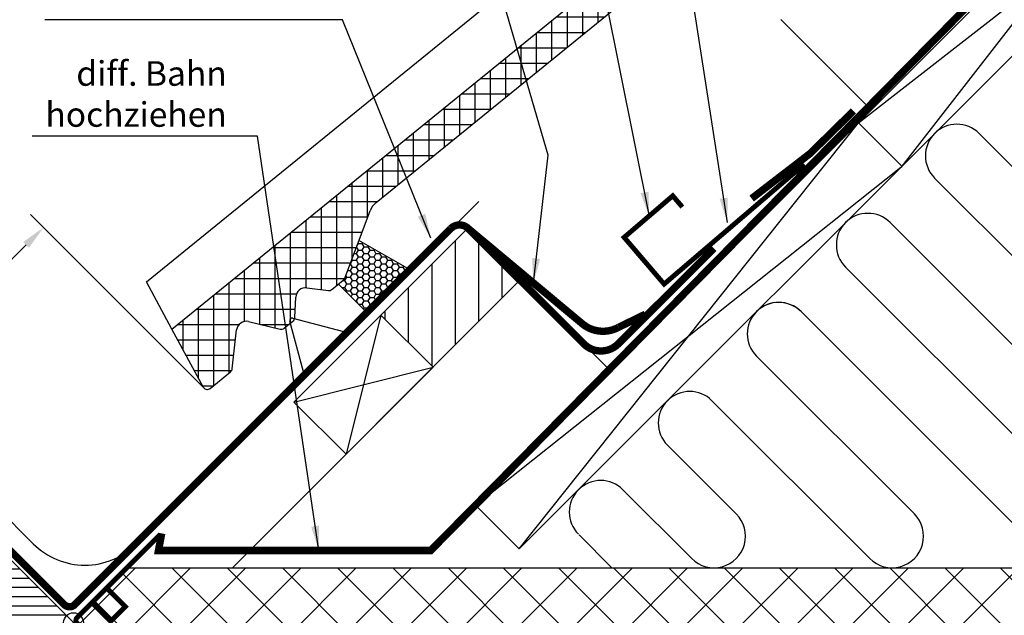
# Model space of a CAD drawing. Extents: x 2036 to 4767, y -25 to 4304.
# Drawn here: x 3520 to 3920, y 940 to 1183 of the extents above; entities that cross this region are included whole.
import ezdxf

# ---------------------------------------------------------------- set-up
doc = ezdxf.new("R2010")
doc.units = 0
doc.header["$LTSCALE"] = 60
doc.header["$MEASUREMENT"] = 0
doc.header["$PDMODE"] = 1
doc.header["$PDSIZE"] = 3
doc.layers.get('0').update_dxf_attribs({"linetype": 'CONTINUOUS'})
doc.layers.get('DEFPOINTS').update_dxf_attribs({"linetype": 'CONTINUOUS'})
for name, color, linetype in [('C13', 6, 'CONTINUOUS'), ('VELUX_CYAN', 4, 'CONTINUOUS'), ('VELUX_FLASHING', 4, 'CONTINUOUS'), ('VELUX_GELB', 2, 'CONTINUOUS'), ('VELUX_GRÜN', 3, 'CONTINUOUS'), ('VELUX_ROOFWINDOW', 2, 'CONTINUOUS'), ('VELUX_ROT', 1, 'CONTINUOUS'), ('VELUX_TEXT', 3, 'CONTINUOUS'), ('VELUX_WEIß', 7, 'CONTINUOUS')]:
    doc.layers.add(name, color=color, linetype=linetype)
doc.styles.add('ROMANS', font='romans')
doc.styles.add('STIL_NEU', font='simplex.shx')
doc.dimstyles.new('HN_5', dxfattribs={"dimscale": 5, "dimtxt": 2, "dimasz": 2, "dimexe": 1.5, "dimexo": 0, "dimgap": 0.5, "dimtad": 1, "dimdec": 0, "dimzin": 0, "dimdsep": 46, "dimtxsty": 'STIL_NEU', "dimcen": 5, "dimclrd": 3, "dimclre": 3, "dimclrt": 3, "dimadec": 0, "dimazin": 0, "dimtfac": 1, "dimtdec": 0, "dimtmove": 0, "dimatfit": 1, "dimfxl": 0, "dimtvp": 2, "dimtolj": 1, "dimtzin": 0, "dimarcsym": 0})
doc.dimstyles.new('MLS_A3_1T5', dxfattribs={"dimtxt": 8, "dimasz": 12, "dimexe": 2, "dimexo": 0, "dimgap": 2, "dimtad": 1, "dimtoh": 1, "dimdec": 0, "dimzin": 0, "dimdsep": 46, "dimtxsty": 'ROMANS', "dimcen": 0.09, "dimclrd": 3, "dimclre": 3, "dimclrt": 3, "dimadec": 0, "dimazin": 0, "dimtfac": 1, "dimtdec": 0, "dimtix": 1, "dimtmove": 0, "dimatfit": 3, "dimfxl": 0, "dimtolj": 1, "dimtzin": 0, "dimarcsym": 0})
pattern_1 = [(90, (-744.946, -860.107), (-6.25, 1e-15), []), (180, (-744.946, -860.107), (-1e-15, -6.25), [])]

# ---------------------------------------------------------------- blocks, each defined once
blk = doc.blocks.new('*D10')
at = {"layer": 'DEFPOINTS', "color": 0, "transparency": 16777216}
for p in [(4634.4, 1029.77), (4654.37, 1003.35), (4666.74, 990.73), (4586.58, 961.56), (4586.58, 961.56)]:
    blk.add_point(p, dxfattribs=at)
at = {"layer": 'VELUX_TEXT', "color": 3, "lineweight": -2, "transparency": 16777216}
blk.add_arc((4586.58, 961.56), 79.64, 28.6415, 46.3289, dxfattribs=at)
at = {"layer": 'VELUX_TEXT', "color": 3, "transparency": 16777216}
for points in [[(4640.31, 1017.61), (4642.84, 1020.71), (4632.3, 1026.77)], [(4658.3, 1000.55), (4654.66, 998.9), (4661.42, 988.79)]]:
    blk.add_solid(points, dxfattribs=at)
blk = doc.blocks.new('*D12')
at = {"layer": 'DEFPOINTS', "color": 0, "transparency": 16777216}
for p in [(3529.52, 1098.03), (3594.58, 1032.98), (3485.26, 993.97)]:
    blk.add_point(p, dxfattribs=at)
at = {"layer": 'VELUX_TEXT', "color": 3, "lineweight": -2, "transparency": 16777216}
for p, q in [((3594.58, 1032.98), (3524.22, 1103.33)), ((3462.43, 1030.94), (3522.45, 1090.96)), ((3485.26, 993.97), (3450.06, 1029.17))]:
    blk.add_line(p, q, dxfattribs=at)
at = {"layer": 'VELUX_TEXT', "color": 3, "transparency": 16777216}
for points in [[(3521.27, 1092.14), (3523.63, 1089.78), (3529.52, 1098.03)], [(3461.25, 1032.12), (3463.61, 1029.76), (3455.36, 1023.87)]]:
    blk.add_solid(points, dxfattribs=at)
at = {"layer": 'VELUX_TEXT', "color": 3, "transparency": 16777216, "insert": (3484.47, 1063.58), "char_height": 10, "attachment_point": 5, "rotation": 45, "style": 'STIL_NEU'}
blk.add_mtext('\\A1;60-150mm', dxfattribs=at)
blk = doc.blocks.new('GGL VERTIKAL OBEN')
at = {"layer": 'VELUX_GRÜN', "ltscale": 5}
h = blk.add_hatch(dxfattribs=at)
h.set_pattern_fill('HONEY', color=256, scale=0.5)
h.set_pattern_definition([(0, (0, 0), (2.38125, 1.37481532), [1.5875, -3.175]), (120, (0, 0), (-2.38125, 1.37481533), [1.5875, -3.175]), (60, (0, 0), (5e-09, 2.74963065), [-3.175, 1.5875])])
edge = h.paths.add_edge_path()
edge.add_line((4097.44, -1814.93), (4091.7, -1830.2))
edge.add_arc((4089.84, -1829.48), 2, 309.1, 338.9893, ccw=False)
edge.add_line((4091.1, -1831.03), (4089.14, -1832.62))
edge.add_line((4089.14, -1832.62), (4100.84, -1844.33))
edge.add_line((4100.84, -1844.33), (4118.31, -1826.86))
edge.add_line((4118.31, -1826.86), (4097.44, -1814.93))
at = {"layer": 'VELUX_GRÜN'}
h = blk.add_hatch(dxfattribs=at)
h.set_pattern_fill('ANSI31', color=256, scale=30, angle=315, style=0)
h.set_pattern_definition([(360, (2300.087, -1688.1996), (2e-15, 3.75), [])])
edge = h.paths.add_edge_path(flags=0)
edge.add_line((3984.93, -2016.14), (3993.77, -2007.31))
edge.add_line((3993.77, -2007.31), (3998.72, -2012.26))
edge.add_line((3998.72, -2012.26), (4011.26, -2010.05))
edge.add_line((4011.26, -2010.05), (4014.84, -2006.46))
edge.add_line((4014.84, -2006.46), (4014.84, -2003.63))
edge.add_line((4014.84, -2003.63), (4003.25, -1992.03))
edge.add_line((4003.25, -1992.03), (4002.54, -1992.03))
edge.add_line((4002.54, -1992.03), (3999.36, -1995.21))
edge.add_line((3999.36, -1995.21), (3997.66, -1993.52))
edge.add_line((3997.66, -1993.52), (4000.84, -1990.34))
edge.add_line((4000.84, -1990.34), (4000.84, -1989.63))
edge.add_line((4000.84, -1989.63), (3925.25, -1914.04))
edge.add_arc((3924.19, -1915.1), 1.5, 405, 495)
edge.add_line((3923.13, -1914.04), (3914.22, -1922.95))
edge.add_arc((3915.28, -1924.01), 1.5, 495, 585)
edge.add_line((3914.22, -1925.07), (3925.66, -1936.51))
edge.add_arc((3924.6, -1937.57), 1.5, 331.5, 405, ccw=False)
edge.add_line((3925.92, -1938.29), (3922.96, -1943.74))
edge.add_arc((3924.28, -1944.46), 1.5, 511.5, 585)
edge.add_line((3923.22, -1945.52), (3944.35, -1966.65))
edge.add_arc((3943.29, -1967.71), 1.5, 315, 405, ccw=False)
edge.add_line((3944.35, -1968.77), (3934.73, -1978.39))
edge.add_arc((3935.79, -1979.45), 1.5, 495, 585)
edge.add_line((3934.73, -1980.51), (3941.87, -1987.65))
edge.add_arc((3942.93, -1986.59), 1.5, 585, 630)
edge.add_line((3942.93, -1988.09), (3944.49, -1988.09))
edge.add_arc((3944.49, -1986.59), 1.5, 630, 675)
edge.add_line((3945.55, -1987.65), (3949.72, -1983.48))
edge.add_line((3949.72, -1983.48), (3952.55, -1986.3))
edge.add_line((3952.55, -1986.3), (3947.6, -1991.25))
edge.add_arc((3948.66, -1992.32), 1.5, 495, 585)
edge.add_line((3947.6, -1993.38), (3950.67, -1996.45))
edge.add_arc((3951.73, -1995.39), 1.5, 585, 655.5288)
edge.add_arc((3953.03, -1998.1), 1.5, 405, 475.5288, ccw=False)
edge.add_line((3954.09, -1997.03), (3983.58, -2026.52))
edge.add_arc((3984.64, -2025.46), 1.5, 585, 630)
edge.add_line((3984.64, -2026.96), (3990.46, -2026.96))
edge.add_arc((3990.46, -2025.46), 1.5, 630, 675)
edge.add_line((3991.53, -2026.52), (3993.42, -2024.63))
edge.add_line((3993.42, -2024.63), (3984.93, -2016.14))
at = {"layer": 'C13', "color": 1}
for p, q in [((3976.8, -1965.59), (3985.99, -1974.78)), ((3976.8, -1974.78), (3985.99, -1965.59))]:
    blk.add_line(p, q, dxfattribs=at)
blk.add_circle((3981.4, -1970.18), 4, dxfattribs=at)
at = {"layer": 'VELUX_FLASHING'}
for p, q in [((4007.03, -1938.14), (4146.15, -1799.02)), ((4118.31, -1826.86), (4097.44, -1814.93)), ((4089.14, -1832.62), (4100.84, -1844.33)), ((4074.86, -1868.2), (4069.35, -1847.63)), ((4070.55, -1846.42), (4091.12, -1851.93)), ((4092.08, -1851.68), (4094.48, -1849.28)), ((4072.2, -1871.55), (4074.6, -1869.15)), ((3920.76, -1893.88), (3965.03, -1938.14))]:
    blk.add_line(p, q, dxfattribs=at)
for centre, radius, start, end in [((4070.3, -1847.37), 0.985, 75, 195), ((4091.38, -1850.98), 0.985, 255, 315), ((4073.91, -1868.46), 0.985, 315, 15), ((3986.03, -1917.14), 29.7, 225, 315)]:
    blk.add_arc(centre, radius, start, end, dxfattribs=at)
at = {"layer": 'VELUX_ROOFWINDOW', "color": 3}
blk.add_lwpolyline([(3998.51, -1994.37, 2, 2, 0), (4001.55, -1991.33, 2, 2, 0.414214), (4001.55, -1989.2, 2, 2, 0), (3994.74, -1982.39, 2, 2, 0), (3982.82, -1970.32, 2, 2, -0.414214), (3982.82, -1968.2, 2, 2, 0), (4016.41, -1934.61, 0, 0, 0)], format="xyseb", dxfattribs=at)
at = {"layer": 'VELUX_ROOFWINDOW', "color": 3, "const_width": 2}
blk.add_lwpolyline([(3995.07, -1955.57, 0.182698), (3995.46, -1956.68), (4002.49, -1963.71), (3996.49, -1969.71), (3989.46, -1962.68, -0.182698), (3989.07, -1961.57, -0.182698)], format="xyb", dxfattribs=at)
at = {"layer": 'VELUX_ROT'}
blk.add_lwpolyline([(3925.25, -1914.04), (4000.84, -1989.63)], dxfattribs=at)
blk = doc.blocks.new('GGL_Vertikal_oben+LGI')
at = {"layer": 'VELUX_ROOFWINDOW'}
blk.add_blockref('GGL VERTIKAL OBEN', (-3311.82, 101.31), dxfattribs=at)
blk = doc.blocks.new('Blindstock_oben')
at = {"layer": 'VELUX_GRÜN'}
h = blk.add_hatch(dxfattribs=at)
h.set_pattern_fill('ANSI37', color=256, scale=127, style=0)
h.set_pattern_definition([(45, (-724.946, -840.107), (-11.22532, 11.22532), []), (135, (-724.946, -840.107), (-11.22532, -11.22532), [])])
h.paths.add_polyline_path([(463.3, 119.65), (-33.09, 119.65), (-53.25, 99.49), (-54.37, 98.37), (-25.64, 69.65), (413.3, 69.65)])
at = {"layer": 'VELUX_GELB'}
for q in [(-54.37, 98.37), (463.3, 119.65)]:
    blk.add_line((-33.09, 119.65), q, dxfattribs=at)
blk = doc.blocks.new('WD_oben')
at = {"layer": 'VELUX_GRÜN'}
for p, q in [((467.3, 141.74), (312.86, 296.18)), ((294.76, 278.07), (431.34, 141.5)), ((413.24, 123.4), (276.66, 259.97)), ((258.56, 241.87), (358.93, 141.5)), ((340.83, 123.4), (240.46, 223.77)), ((222.35, 205.67), (286.52, 141.5)), ((268.42, 123.39), (204.25, 187.56)), ((186.15, 169.46), (214.11, 141.5)), ((196.01, 123.4), (168.05, 151.36)), ((163.57, 119.65), (150.21, 133))]:
    blk.add_line(p, q, dxfattribs=at)
for centre, start, end in [((303.81, 287.13), 45, 225), ((267.61, 250.92), 45, 225), ((231.41, 214.72), 45, 225), ((195.2, 178.51), 45, 225), ((159, 142.31), 45, 225), ((205.06, 132.45), 225, 45), ((277.47, 132.45), 225, 45)]:
    blk.add_arc(centre, 12.8, start, end, dxfattribs=at)
blk = doc.blocks.new('Betondach_oben')
at = {"layer": 'VELUX_GRÜN'}
h = blk.add_hatch(dxfattribs=at)
h.set_pattern_fill('ANSI37', color=256, scale=50, angle=45, style=0)
h.set_pattern_definition(pattern_1)
h.paths.add_polyline_path([(222.85, 420.77), (223.73, 419.14, 0.414214), (226.54, 418.85), (226.63, 418.93)])
h.paths.add_polyline_path([(234.74, 425.51, 0.193812), (235.46, 426.82), (237.22, 442.59), (221.06, 451.1), (210.94, 442.88), (222.85, 420.77), (226.63, 418.93)])
h.paths.add_polyline_path([(261.3, 455.92, -0.435266), (265.78, 459.69), (274.54, 458.61, 0.198786), (276.01, 459.05), (280.61, 462.79, 0.131161), (281.21, 463.63), (290.65, 488.77, -0.131161), (293.08, 492.11), (314.96, 509.89), (293.4, 509.89), (221.06, 451.1), (237.22, 442.59, -0.443799), (242.08, 445.99), (254.92, 442.9, 0.230596), (256.62, 443.3), (260.14, 446.16, 0.212465), (260.88, 447.61)])
h.paths.add_polyline_path([(-728.79, 509.55), (-535.26, 509.55), (-535.26, 527.83), (-728.79, 527.83)], flags=9)
h.paths.add_polyline_path([(187.04, -856), (316.37, -856), (316.37, -844), (187.04, -844)], flags=9)
h.paths.add_polyline_path([(817.99, -858.79), (1108.66, -858.79), (1108.66, -842.79), (817.99, -842.79)], flags=9)
h = blk.add_hatch(dxfattribs=at)
h.set_pattern_fill('ANSI37', color=256, scale=50, angle=45, style=0)
h.set_pattern_definition(pattern_1)
h.paths.add_polyline_path([(295.89, 448.62), (304.34, 440.8, 0.373325), (305.65, 440.76), (322.03, 454.07), (304.18, 476.04), (303.93, 476.07), (230.29, 416.22), (242.2, 409.95), (266.38, 429.6, -0.321738), (269.88, 429.81), (272.63, 428.07, 0.344725), (273.85, 428.2), (283.89, 437.83, 0.204509), (284.2, 438.56), (284.19, 439.94, -0.22918), (284.57, 440.72), (294.59, 448.67, -0.370056)])
h.paths.add_polyline_path([(237.41, 406.05), (242.2, 409.95), (230.29, 416.22), (225.13, 412.03)])
h.paths.add_polyline_path([(111.42, 319.62), (116.45, 307.75), (237.41, 406.05), (225.13, 412.03)])
h.paths.add_polyline_path([(116.45, 307.75), (111.42, 319.62), (81.66, 295.43), (84.25, 281.58)])
h.paths.add_polyline_path([(67.65, 268.09), (84.25, 281.58), (81.66, 295.43), (-15.33, 216.61), (-2.55, 192.87, 0.414214), (0.27, 192.58), (8.46, 199.24, 0.193812), (9.18, 200.55), (10.93, 216.21, -0.45835), (15.89, 219.69), (28.64, 216.63, 0.230596), (30.35, 217.03), (33.87, 219.88, 0.212465), (34.6, 221.33), (35.03, 229.65, -0.435266), (39.51, 233.42), (48.27, 232.34, 0.198786), (49.73, 232.78), (54.33, 236.52, 0.131161), (54.94, 237.35), (65.18, 264.63, -0.134991)])
h = blk.add_hatch(dxfattribs=at)
h.set_pattern_fill('ANSI31', color=256, scale=3, angle=45, style=0)
h.set_pattern_definition([(90, (-2694.227, -756.34), (-9.525, 2e-15), [])])
h.paths.add_polyline_path([(126.18, 236.49), (104.97, 257.7), (69.61, 222.35), (87.19, 204.77, -0.101891), (89.24, 202.72), (90.83, 201.14)])
at = {"layer": 'VELUX_CYAN'}
for points, const_width in [([(220.37, 269.74), (244.11, 288.01), (261.76, 305.33)], 3), ([(241.79, 283.69), (184.78, 234.96), (168.54, 253.96), (188.3, 270.85), (192.2, 266.29)], 2), ([(205.04, 249.48), (205.04, 249.48), (166.52, 211.03)], 3)]:
    blk.add_lwpolyline(points, dxfattribs=dict(at, const_width=const_width))
at = {"layer": 'VELUX_CYAN', "const_width": 3}
for points in [[(152.96, 209.9), (105.13, 257.55, 0.413709), (98.07, 257.55), (42.44, 201.92)], [(105.13, 257.55), (151.49, 218.84, 0.308767), (166.26, 217.4), (177.2, 222.73)], [(151.29, 211.57, 0.462592), (166.52, 211.03, 0.462592)]]:
    blk.add_lwpolyline(points, format="xyb", dxfattribs=at)
at = {"layer": 'VELUX_CYAN'}
blk.add_lwpolyline([(42.44, 201.92, 3, 3, 0), (-54.83, 104.65, 3, 3, -0.414214), (-59.07, 104.65, 3, 3, 0), (-91.85, 137.42, 0, 0, 0)], format="xyseb", dxfattribs=at)
at = {"layer": 'VELUX_ROT', "const_width": 3}
blk.add_lwpolyline([(-19.49, 133.61), (-20.8, 126.66), (89.89, 126.66), (468.04, 509.89)], dxfattribs=at)
at = {"layer": 'VELUX_WEIß'}
for p, q in [((473.12, 509.89), (108.21, 144.98)), ((508.48, 509.89), (125.89, 127.3)), ((-15.33, 216.61), (304.07, 476.18)), ((405.2, 441.97), (281, 282.41)), ((-25.72, 235.89), (216.43, 432.68)), ((67.65, 268.09), (266.38, 429.6)), ((263.77, 300.54), (422.87, 424.29)), ((232.25, 342.56), (269.02, 305.79)), ((125.89, 127.3), (263.77, 300.54)), ((263.77, 300.54), (281.45, 282.87)), ((281, 282.41), (108.21, 144.98)), ((54.94, 237.35), (65.22, 264.75)), ((104.97, 257.7), (69.61, 222.35)), ((126.18, 236.49), (104.97, 257.7)), ((126.18, 236.49), (9.34, 119.65)), ((49.73, 232.78), (54.33, 236.52)), ((-15.33, 216.61), (-25.72, 235.89)), ((39.51, 233.42), (48.27, 232.34)), ((34.6, 221.33), (35.03, 229.65)), ((69.61, 222.35), (55.47, 165.78)), ((-2.55, 192.87), (-15.33, 216.61)), ((9.18, 200.55), (10.94, 216.31)), ((15.8, 219.72), (28.64, 216.63)), ((30.35, 217.03), (33.87, 219.88)), ((34.26, 186.99), (90.83, 201.14)), ((0.27, 192.58), (8.46, 199.24)), ((108.21, 144.98), (125.89, 127.3))]:
    blk.add_line(p, q, dxfattribs=at)
blk.add_lwpolyline([(104.97, 257.7), (162.95, 199.72)], dxfattribs=at)
blk.add_lwpolyline([(90.83, 201.14), (69.61, 222.35), (34.26, 186.99), (55.47, 165.78)], close=True, dxfattribs=at)
for centre, radius, start, end in [((72.69, 261.88), 8, 129.1, 158.9893), ((53.07, 238.07), 2, 309.1, 338.9893), ((39.02, 229.45), 4, 82.9925, 177.0799), ((48.47, 234.33), 2, 264.1278, 309.1), ((32.61, 221.44), 2, 309.1, 357.0799), ((14.91, 215.82), 4, 77.1592, 172.9745), ((29.09, 218.58), 2, 257.1592, 309.1), ((7.2, 200.79), 2, 309.1, 352.9745), ((-1, 194.13), 2, 219.1, 309.1)]:
    blk.add_arc(centre, radius, start, end, dxfattribs=at)
at = {"layer": 'VELUX_GELB'}
for name in ['WD_oben', 'Blindstock_oben']:
    blk.add_blockref(name, (0, 0), dxfattribs=at)

msp = doc.modelspace()

# ---------------------------------------------------------------- hatches: boundary and pattern name
at = {"layer": 'VELUX_GRÜN'}
h = msp.add_hatch(dxfattribs=at)
h.set_pattern_fill('DOTS', color=256, scale=5, style=0)
h.set_pattern_definition([(0, (3482.711, 49.446), (3.96875, 7.9375), [0, -7.9375])])
h.paths.add_polyline_path([(2872.18, 1350), (2872.18, 1337.74), (2949.75, 1337.74), (2949.75, 1350)])
h.paths.add_polyline_path([(3071.68, 1337.74), (3071.68, 1350), (2962.25, 1350), (2962.25, 1337.74)])
h.paths.add_polyline_path([(3178.62, 1337.74), (3178.62, 1350), (3071.68, 1350), (3071.68, 1337.74)])
h.paths.add_polyline_path([(3291.88, 1337.74), (3291.88, 1350), (3191.12, 1350), (3191.12, 1337.74)])
h.paths.add_polyline_path([(3237.01, 1287.83), (3236.27, 1265.35), (3227.71, 1265.63, 0.019281), (3223.39, 1257.74), (3291.88, 1257.74), (3291.88, 1323.74), (3191.12, 1323.74), (3191.12, 1290.73), (3185.05, 1290.73), (3185.05, 1289.54)])
h.paths.add_polyline_path([(3185.05, 1274.84), (3185.05, 1290.73), (3178.62, 1290.73), (3178.62, 1323.74), (3071.68, 1323.74), (3071.68, 1278.57)])
h.paths.add_polyline_path([(3071.68, 1278.57), (3071.68, 1323.74), (2962.25, 1323.74), (2962.25, 1298.01), (2956.01, 1298.01), (2956.01, 1282.38)])
h.paths.add_polyline_path([(2956.01, 1297.08), (2956.01, 1298.01), (2949.75, 1298.01), (2949.75, 1323.74), (2872.18, 1323.74), (2872.18, 1257.74), (2933.42, 1257.74, 0.051494), (2922.71, 1275.66), (2915.17, 1275.91), (2915.91, 1298.4)])
h.paths.add_polyline_path([(2895.34, 1243.74, -0.038735), (2913.49, 1237.06), (2942.54, 1223.71, 0.050292), (2938.73, 1243.74)])
h.paths.add_polyline_path([(3214.64, 1177.42, -0.043853), (3212.11, 1177.04), (3212.11, 1176.99), (3291.88, 1176.99), (3291.88, 1243.74), (3217.52, 1243.74, 0.145371)])
h.paths.add_polyline_path([(3250.75, 1101.41, 0.024886), (3262.38, 1096.99), (3291.88, 1096.99), (3291.88, 1162.99), (3212.11, 1162.99), (3212.11, 1162.49, -0.047225), (3214.66, 1162.64), (3214.66, 1146.45), (3214.66, 1117.22)])
h.paths.add_polyline_path([(2868.34, 1349.66), (3066.81, 1349.66), (3066.81, 1367.94), (2868.34, 1367.94)], flags=9)
h.paths.add_polyline_path([(3784.16, -15.89), (3913.49, -15.89), (3913.49, -3.89), (3784.16, -3.89)], flags=9)
h.paths.add_polyline_path([(4415.11, -18.69), (4659.31, -18.69), (4659.31, -2.69), (4415.11, -2.69)], flags=9)

# ---------------------------------------------------------------- linework, layer by layer
msp.add_arc((3828.53, 1054.82), 12.8, 45, 134.378, dxfattribs=at)

# ---------------------------------------------------------------- block references
at = {"layer": 'VELUX_GELB'}
msp.add_blockref('Betondach_oben', (3597.12, 840.11), dxfattribs=at)
at = {"layer": 'VELUX_WEIß', "ltscale": 5}
msp.add_blockref('GGL_Vertikal_oben+LGI', (2872.18, 2806.35), dxfattribs=at)

# ---------------------------------------------------------------- texts
at = {"layer": 'VELUX_TEXT', "color": 3, "insert": (3604.07, 1151.06), "char_height": 10, "attachment_point": 6, "style": 'STIL_NEU'}
msp.add_mtext('diff. Bahn \\Phochziehen', dxfattribs=at)

# ---------------------------------------------------------------- dimensions: what is measured, and where the dimension line sits
at = {"layer": 'VELUX_TEXT', "color": 3}
dim = msp.add_angular_dim_2l(base=(4654.37, 1003.35), line1=((4586.58, 961.56), (4666.74, 990.73)), line2=((4634.4, 1029.77), (4586.58, 961.56)), text=' ', dimstyle='MLS_A3_1T5', dxfattribs=at)
dim.commit()
dim.dimension.update_dxf_attribs({"geometry": '*D10', "text_midpoint": (2036.28, 4303.89)})
at = {"layer": 'VELUX_TEXT'}
dim = msp.add_linear_dim(base=(3529.52, 1098.03), p1=(3485.26, 993.97), p2=(3594.58, 1032.98), angle=45, text='60-150mm', dimstyle='HN_5', dxfattribs=at)
dim.commit()
dim.dimension.update_dxf_attribs({"geometry": '*D12', "text_midpoint": (3489.77, 1058.28), "dimtype": 160})

# ---------------------------------------------------------------- leaders
at = {"color": 3, "annotation_type": 0, "has_hookline": 1, "hookline_direction": 1, "text_width": 79.05}
msp.add_leader([(3641.49, 966.76), (3616.57, 1135.22), (3606.57, 1135.22)], dimstyle='HN_5', dxfattribs=at)
at = {"layer": 'VELUX_TEXT', "color": 3, "annotation_type": 0, "has_hookline": 1, "hookline_direction": 1}
for points, text_width in [([(3807.63, 1100.12), (3778.77, 1285.99), (3768.77, 1285.99)], 86.67), ([(3775.9, 1102.53), (3747.42, 1245.04), (3737.42, 1245.04)], 85.24), ([(3728.74, 1075.54), (3734.72, 1127.46), (3707.14, 1222.07), (3697.14, 1222.07)], 168.57), ([(3687.03, 1093.79), (3651.2, 1182.43), (3641.2, 1182.43)], 108.57)]:
    msp.add_leader(points, dimstyle='HN_5', dxfattribs=dict(at, text_width=text_width))

doc.saveas('drawing.dxf')
